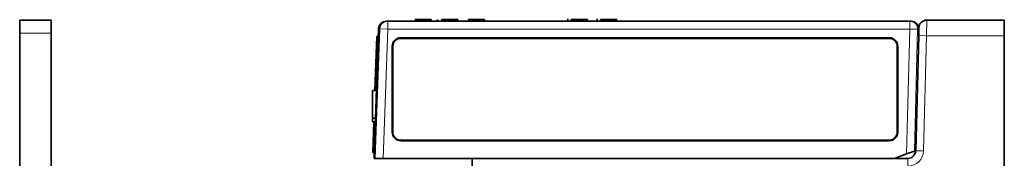
# Model space of a CAD drawing. Units: millimetres. Extents: x 20 to 1165, y 20 to 821.
# Drawn here: x 62 to 250, y 544 to 571 of the extents above; entities that cross this region are included whole.
import ezdxf

# ---------------------------------------------------------------- set-up
doc = ezdxf.new("R2010")
doc.units = ezdxf.units.MM
doc.layers.add('1', color=7, linetype='Continuous', true_color=0xffffff)

msp = doc.modelspace()

# ---------------------------------------------------------------- linework, layer by layer
at = {"layer": '1', "color": 18, "linetype": 'Continuous', "lineweight": 35}
for p, q in [((62.06, 570.46), (62.06, 567.96)), ((68.06, 570.46), (62.06, 570.46)), ((68.06, 567.96), (68.06, 570.46)), ((132.23, 570.26), (132.47, 570.26)), ((132.47, 570.26), (232.37, 570.26)), ((137.71, 570.56), (137.71, 570.26)), ((137.71, 570.56), (137.71, 570.26)), ((137.71, 570.56), (137.71, 570.56)), ((137.76, 570.56), (137.76, 570.26)), ((137.76, 570.56), (140.76, 570.56)), ((140.76, 570.26), (140.76, 570.56)), ((140.81, 570.26), (140.81, 570.56)), ((142.03, 570.26), (142.03, 570.56)), ((142.81, 570.56), (142.81, 570.26)), ((142.86, 570.56), (142.86, 570.26)), ((142.86, 570.56), (145.86, 570.56)), ((145.86, 570.26), (145.86, 570.56)), ((145.87, 570.26), (145.87, 570.56)), ((147.91, 570.56), (147.91, 570.26)), ((147.96, 570.56), (147.96, 570.26)), ((147.96, 570.56), (150.96, 570.56)), ((150.96, 570.26), (150.96, 570.56)), ((151.01, 570.26), (151.01, 570.56)), ((166.83, 570.56), (167.09, 570.56)), ((167.61, 570.56), (167.61, 570.26)), ((167.66, 570.56), (167.66, 570.26)), ((167.66, 570.56), (169.02, 570.56)), ((169.02, 570.26), (169.02, 570.56)), ((169.02, 570.56), (169.38, 570.56)), ((169.38, 570.56), (169.38, 570.26)), ((169.38, 570.56), (170.31, 570.56)), ((170.31, 570.26), (170.31, 570.56)), ((170.31, 570.56), (170.66, 570.56)), ((170.66, 570.56), (170.66, 570.26)), ((170.71, 570.26), (170.71, 570.56)), ((172.43, 570.56), (172.69, 570.56)), ((173.21, 570.56), (173.21, 570.26)), ((173.26, 570.56), (173.26, 570.26)), ((176.26, 570.56), (173.26, 570.56)), ((176.26, 570.26), (176.26, 570.56)), ((176.31, 570.26), (176.31, 570.56)), ((232.37, 570.26), (232.61, 570.26)), ((234.08, 567.5), (234.12, 569)), ((235.61, 570.46), (250.46, 570.46)), ((250.46, 570.46), (250.46, 567.46)), ((62.06, 567.96), (62.06, 525.48)), ((68.06, 567.96), (68.06, 525.64)), ((129.86, 543.96), (130.73, 568.81)), ((130.04, 556.98), (130.4, 567.31)), ((130.68, 567.31), (130.4, 567.31)), ((233.5, 545.42), (234.08, 567.5)), ((250.46, 273.46), (250.46, 567.46)), ((133.34, 565.46), (133.34, 548.96)), ((133.45, 548.96), (133.46, 565.46)), ((228.46, 567.08), (134.96, 567.08)), ((134.96, 566.96), (228.46, 566.96)), ((229.96, 565.46), (229.97, 548.96)), ((230.08, 548.96), (230.08, 565.46)), ((130.31, 556.98), (129.56, 556.98)), ((130.13, 551.66), (129.56, 551.66)), ((129.56, 550.96), (129.56, 551.66)), ((129.56, 550.96), (130.1, 550.96)), ((129.62, 545.06), (129.83, 550.96)), ((228.46, 547.44), (134.96, 547.44)), ((134.96, 547.33), (228.46, 547.33)), ((129.62, 545.06), (129.9, 545.06)), ((229.46, 543.96), (231.76, 544.8)), ((231.76, 544.8), (233.28, 545.35)), ((233.28, 545.35), (233.5, 545.43)), ((129.86, 543.96), (130.08, 543.96)), ((130.08, 543.96), (131.58, 543.96)), ((131.58, 543.96), (148.66, 543.96)), ((148.66, 543.96), (148.66, 542.46)), ((148.66, 543.96), (232, 543.96))]:
    msp.add_line(p, q, dxfattribs=at)
at = {"layer": '1', "color": 8, "linetype": 'Continuous', "lineweight": 18}
for p, q in [((132.47, 570.26), (132.47, 568.76)), ((232.37, 570.26), (232.37, 568.76)), ((235.61, 570.46), (235.58, 567.46)), ((68.06, 567.96), (62.06, 567.96)), ((130.08, 543.96), (130.97, 568.81)), ((130.97, 568.81), (130.73, 568.81)), ((132.47, 568.76), (130.97, 568.81)), ((132.47, 568.76), (131.58, 543.96)), ((232.37, 568.76), (132.47, 568.76)), ((231.76, 544.8), (232.37, 568.76)), ((233.87, 568.72), (232.37, 568.76)), ((233.87, 568.72), (233.28, 545.35)), ((234.11, 568.72), (233.87, 568.72)), ((234.08, 567.5), (235.58, 567.46)), ((235.58, 567.46), (235, 545.38)), ((250.46, 567.46), (235.58, 567.46)), ((133.46, 565.46), (133.34, 565.46)), ((134.96, 567.08), (134.96, 566.96)), ((228.46, 566.96), (228.46, 567.08)), ((230.08, 565.46), (229.96, 565.46)), ((133.34, 548.96), (133.45, 548.96)), ((229.97, 548.96), (230.08, 548.96)), ((134.96, 547.44), (134.96, 547.33)), ((228.46, 547.33), (228.46, 547.44)), ((233.5, 545.42), (235, 545.38)), ((232, 543.96), (232, 542.46))]:
    msp.add_line(p, q, dxfattribs=at)
at = {"layer": '1', "color": 18, "linetype": 'Continuous', "lineweight": 35}
for centre, radius, start, end in [((132.23, 568.76), 1.5, 90.0021, 177.9752), ((232.61, 568.76), 1.5, 358.5272, 89.9982), ((235.61, 568.96), 1.5, 90, 178.5), ((134.96, 565.46), 1.62, 90, 180), ((228.46, 565.46), 1.62, 0, 90), ((134.96, 548.96), 1.62, 180, 270), ((228.46, 548.96), 1.62, 270, 0), ((232, 545.46), 1.5, 270, 358.5)]:
    msp.add_arc(centre, radius, start, end, dxfattribs=at)
at = {"layer": '1', "color": 8, "linetype": 'Continuous', "lineweight": 18}
msp.add_arc((232, 545.46), 3, 270, 358.5, dxfattribs=at)
for centre, major_axis, ratio, start_param, end_param in [((132.47, 568.76), (0, 1.5), 0.998628, 0, 1.535025), ((232.37, 568.76), (0, -1.5), 0.998629, 1.545565, 3.141593)]:
    msp.add_ellipse(centre, major_axis=major_axis, ratio=ratio, start_param=start_param, end_param=end_param, dxfattribs=at)
at = {"layer": '1', "color": 18, "linetype": 'Continuous', "lineweight": 35}
for centre, major_axis, start_param, end_param in [((134.96, 565.46), (0, -1.5), 3.141593, 4.711779), ((228.46, 565.46), (0, -1.5), 1.571406, 3.141593), ((134.96, 548.96), (0, -1.51), 4.711779, 6.283185), ((228.46, 548.96), (0, -1.51), 0, 1.571406)]:
    msp.add_ellipse(centre, major_axis=major_axis, ratio=1, start_param=start_param, end_param=end_param, dxfattribs=at)
for points in [[(137.71, 570.56), (137.71, 570.56), (137.73, 570.56), (137.76, 570.56)], [(140.76, 570.56), (140.8, 570.56), (140.81, 570.56), (140.81, 570.56)], [(142.81, 570.56), (142.81, 570.56), (142.83, 570.56), (142.86, 570.56)], [(145.86, 570.56), (145.9, 570.56), (145.91, 570.56), (145.91, 570.56)], [(147.91, 570.56), (147.91, 570.56), (147.93, 570.56), (147.96, 570.56)], [(150.96, 570.56), (151, 570.56), (151.01, 570.56), (151.01, 570.56)], [(167.61, 570.56), (167.61, 570.56), (167.63, 570.56), (167.66, 570.56)], [(170.66, 570.56), (170.7, 570.56), (170.71, 570.56), (170.71, 570.56)], [(173.26, 570.56), (173.23, 570.56), (173.21, 570.56), (173.21, 570.56)], [(176.31, 570.56), (176.31, 570.56), (176.3, 570.56), (176.26, 570.56)]]:
    msp.add_open_spline(points, degree=3, dxfattribs=at)
msp.add_open_spline([(129.56, 551.66), (129.56, 552.04), (129.56, 552.32), (129.56, 552.89), (129.56, 553.16), (129.56, 553.76), (129.56, 554.08), (129.56, 554.67), (129.56, 555.09), (129.56, 555.54), (129.56, 555.97), (129.56, 556.36), (129.56, 556.65), (129.56, 556.86), (129.56, 556.96), (129.56, 556.98), (129.56, 556.98)], degree=3, knots=[0, 0, 0, 0, 0.172301, 0.172301, 0.344588, 0.344588, 0.516804, 0.516804, 0.603401, 0.689998, 0.689998, 0.776624, 0.86325, 0.86325, 0.950056, 1, 1, 1, 1], dxfattribs=at)

doc.saveas('drawing.dxf')
